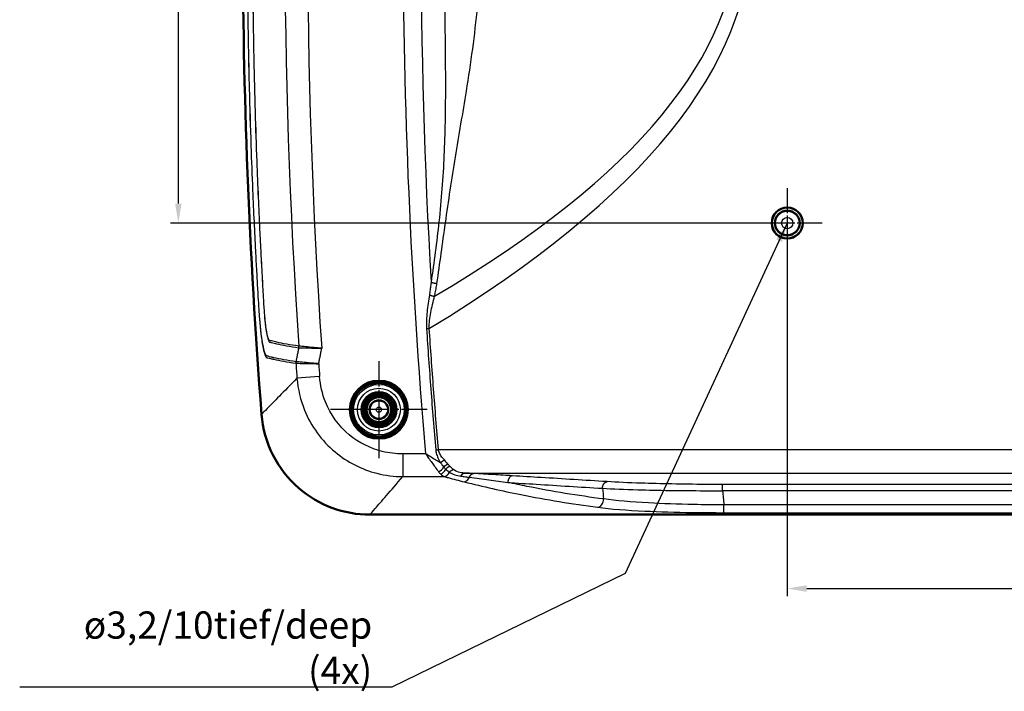
# Model space of a CAD drawing. Units: millimetres. Extents: x -400 to 840, y 1 to 593.
# Drawn here: x 538 to 664, y 181 to 267 of the extents above; entities that cross this region are included whole.
import ezdxf

# ---------------------------------------------------------------- set-up
doc = ezdxf.new("R2010")
doc.units = ezdxf.units.MM
doc.linetypes.add('CHAIN', pattern=[0.3543, 0.2362, -0.0295, 0.0591, -0.0295])
doc.linetypes.add('DASH_DOT', pattern=[0.37, 0.24, -0.06, 0.01, -0.06])
for name, color, linetype, lineweight in [('Bemaßung (ISO)', 1, 'Continuous', 25), ('Mittelpunktmarkierung (ISO)', 1, 'DASH_DOT', 25), ('Sichtbar (ISO)', 7, 'Continuous', 50), ('Sichtbar schmal (ISO)', 1, 'Continuous', 25), ('Symbol (ISO)', 1, 'Continuous', 25)]:
    doc.layers.add(name, color=color, linetype=linetype, lineweight=lineweight)
doc.styles.add('3_5', font='isocpeur.ttf', dxfattribs={"width": 1.1})
doc.styles.add('Notiztext (DIN)', font='isocpeur.ttf', dxfattribs={"width": 1.1})
doc.styles.add('Textstil12', font='isocpeur.ttf')
doc.dimstyles.new('18-Bopla 3_5', dxfattribs={"dimtxt": 3.5, "dimasz": 2.5, "dimexe": 1, "dimexo": 0, "dimgap": 0.2, "dimtad": 1, "dimdec": 6, "dimrnd": 1e-08, "dimtxsty": '3_5', "dimcen": 0.09, "dimdle": 7, "dimclrd": 1, "dimclre": 1, "dimclrt": 5, "dimadec": 6, "dimazin": 2, "dimtfac": 0.714286, "dimtdec": 3, "dimtmove": 0, "dimatfit": 3, "dimfxl": 1, "dimtolj": 1, "dimlwd": 25, "dimlwe": 25, "dimarcsym": 0})
doc.dimstyles.new('Standard - Methode 2a (DIN)$7', dxfattribs={"dimtxt": 2.5, "dimasz": 2.5, "dimexe": 1, "dimexo": 0, "dimgap": 0.2, "dimtad": 1, "dimtih": 1, "dimtoh": 1, "dimrnd": 1e-08, "dimtxsty": 'Notiztext (DIN)', "dimcen": 0.09, "dimdle": 10, "dimclrd": 256, "dimclre": 256, "dimclrt": 5, "dimazin": 2, "dimtfac": 1.4, "dimtmove": 0, "dimatfit": 3, "dimfxl": 1, "dimtolj": 1, "dimlwd": -1, "dimlwe": -1, "dimarcsym": 0})

# ---------------------------------------------------------------- blocks, each defined once
blk = doc.blocks.new('*D14')
at = {"layer": 'Bemaßung (ISO)', "color": 1, "linetype": 'Continuous', "lineweight": 25}
for p, q in [((636.27, 240.75), (636.27, 192.75)), ((711.27, 240.75), (711.27, 192.75)), ((638.77, 193.75), (708.77, 193.75))]:
    blk.add_line(p, q, dxfattribs=at)
at = {"layer": 'Bemaßung (ISO)', "color": 1, "linetype": 'Continuous'}
for points in [[(638.77, 194.17), (638.77, 193.33), (636.27, 193.75)], [(708.77, 194.17), (708.77, 193.33), (711.27, 193.75)]]:
    blk.add_solid(points, dxfattribs=at)
at = {"layer": 'Defpoints', "color": 0, "linetype": 'Continuous'}
for p in [(636.27, 240.75), (711.27, 240.75), (711.27, 193.75)]:
    blk.add_point(p, dxfattribs=at)
at = {"layer": 'Bemaßung (ISO)', "color": 5, "linetype": 'Continuous', "lineweight": 25, "insert": (672.18, 193.95), "char_height": 3.5, "attachment_point": 7, "style": '3_5'}
blk.add_mtext('\\A1;75', dxfattribs=at)
blk = doc.blocks.new('*D15')
at = {"layer": 'Bemaßung (ISO)', "color": 1, "linetype": 'Continuous', "lineweight": 25}
for p, q in [((636.27, 315.75), (556.98, 315.75)), ((557.98, 313.25), (557.98, 243.25)), ((636.27, 240.75), (556.98, 240.75))]:
    blk.add_line(p, q, dxfattribs=at)
at = {"layer": 'Bemaßung (ISO)', "color": 1, "linetype": 'Continuous'}
for points in [[(557.57, 313.25), (558.4, 313.25), (557.98, 315.75)], [(557.57, 243.25), (558.4, 243.25), (557.98, 240.75)]]:
    blk.add_solid(points, dxfattribs=at)
at = {"layer": 'Defpoints', "color": 0, "linetype": 'Continuous'}
for p in [(636.27, 315.75), (557.98, 240.75), (636.27, 240.75)]:
    blk.add_point(p, dxfattribs=at)
at = {"layer": 'Bemaßung (ISO)', "color": 5, "linetype": 'Continuous', "lineweight": 25, "insert": (557.78, 276.03), "char_height": 3.5, "attachment_point": 7, "rotation": 90, "style": '3_5'}
blk.add_mtext('\\A1;75', dxfattribs=at)

msp = doc.modelspace()

# ---------------------------------------------------------------- linework, layer by layer
at = {"layer": 'Mittelpunktmarkierung (ISO)', "linetype": 'CHAIN', "ltscale": 10.000767}
for p, q in [((636.27200034, 245.25127979), (636.27200034, 236.25127979)), ((640.77200034, 240.75127979), (631.77200034, 240.75127979))]:
    msp.add_line(p, q, dxfattribs=at)
at = {"layer": 'Mittelpunktmarkierung (ISO)', "linetype": 'CHAIN', "ltscale": 13.833178}
for p, q in [((583.77200034, 222.97571502), (583.77200034, 210.52684456)), ((589.99643557, 216.75127979), (577.54756511, 216.75127979))]:
    msp.add_line(p, q, dxfattribs=at)
at = {"layer": 'Sichtbar (ISO)'}
msp.add_line((582.62487284, 203.25127979), (764.91912785, 203.25127979), dxfattribs=at)
for centre, radius in [((636.27200034, 240.75127979), 2), ((636.27200034, 240.75127979), 1.99127313), ((636.27200034, 240.75127979), 1.6), ((583.77200034, 216.75127979), 3.72443523), ((583.77200034, 216.75127979), 3.7), ((583.77200034, 216.75127979), 3.45508139), ((583.77200034, 216.75127979), 2.25), ((583.77200034, 216.75127979), 2), ((583.77200034, 216.75127979), 1.75), ((583.77200034, 216.75127979), 1.6), ((583.77200034, 216.75127979), 1.59127313), ((583.77200034, 216.75127979), 1.2)]:
    msp.add_circle(centre, radius, dxfattribs=at)
msp.add_arc((1366.27200034, 278.25127979), 800, 175.54761121822, 184.45238878178, dxfattribs=at)
msp.add_open_spline([(568.68625083, 216.14675353), (568.82784065, 214.32836728), (569.32312157, 212.55516716), (570.96513016, 209.30244381), (572.0945806, 207.85374864), (574.7306422, 205.57078767), (576.17627283, 204.71380287), (579.30192181, 203.54920659), (580.95667209, 203.25127979), (582.62487284, 203.25127979)], degree=3, knots=[0, 0, 0, 0, 0.5471671234, 0.5471671234, 1.0931460515, 1.0931460515, 1.5933885229, 1.5933885229, 2.0938528816, 2.0938528816, 2.0938528816, 2.0938528816], dxfattribs=at)
at = {"layer": 'Sichtbar schmal (ISO)'}
for p, q in [((576.15336957, 221.00310319), (573.23843548, 220.79190116)), ((756.11234318, 211.59817349), (591.4316575, 211.59817349)), ((589.77460737, 211.06140077), (586.84146126, 211.06140077)), ((586.84146126, 211.06140077), (586.84146126, 208.13882535)), ((586.84146126, 208.13882535), (592.18653111, 208.13882535)), ((594.79397675, 208.60228488), (752.75002393, 208.60228488)), ((719.60055364, 207.13492594), (627.94344705, 207.13492594)), ((627.94344705, 206.33602231), (719.60055364, 206.33602231)), ((628.12420994, 203.50640798), (628.12420994, 204.50376187)), ((719.41979074, 204.50376187), (628.12420994, 204.50376187)), ((628.12420994, 203.50640798), (719.41979074, 203.50640798))]:
    msp.add_line(p, q, dxfattribs=at)
for centre, radius in [((636.27200034, 240.75127979), 1.52837876), ((636.27200034, 240.75127979), 0.72840922), ((583.77200034, 216.75127979), 3.25432536), ((583.77200034, 216.75127979), 2.75434439), ((583.77200034, 216.75127979), 1.13710563), ((583.77200034, 216.75127979), 0.33713609)]:
    msp.add_circle(centre, radius, dxfattribs=at)
for centre, radius, start, end in [((1366.27200034, 278.25127979), 779.39892297, 175.05454691448, 184.94545308552), ((1366.27200034, 278.25127979), 791.676598, 176.1170288827, 183.88297111733), ((1366.27200034, 278.25127979), 794.59877365, 176.15167313116, 183.84832686883), ((1366.27200034, 278.25127979), 777.10078965, 176.67311127006, 183.32688873132), ((1366.27200029, 278.25127978), 795.11245438, 184.00481360121, 184.14413345353), ((1366.27200042, 278.25127979), 792.18987909, 184.02460858936, 184.14413345352), ((1366.27200032, 278.25127979), 757.14354748, 185.42738601057, 185.53154482365), ((1366.27200029, 278.25127978), 741.82265858, 185.56321947924, 185.70542390592)]:
    msp.add_arc(centre, radius, start, end, dxfattribs=at)
for centre, major_axis, ratio, start_param, end_param in [((-433.76073434, 278.25127979), (1065.37253938, 0), 0.1736481777, 6.0037368868, 6.5626337276), ((-433.76073434, 278.25127979), (1063.6360576, 0), 0.1645299619, 6.0117401614, 6.5546304529), ((572.68738725, 224.86909793), (-0.11831791, -0.79120217), 0.9728644327, 1.5306533707, 1.7807262437), ((572.69188476, 224.86862526), (-0.04898383, -0.79849896), 0.9724523023, 1.4458621503, 1.6957305049), ((573.87851282, 222.77483198), (-0.1170427, -0.79139182), 0.9729908247, 4.6762235262, 4.9234374755), ((573.88112912, 222.77456473), (-0.04561918, -0.79869825), 0.972592228, 4.5888800306, 4.8358979301), ((591.4467925, 209.52931189), (-0.67514935, -0.73768106), 0.626883449, 0.9702461375, 1.9210884448), ((591.71495729, 209.32304339), (0.53729529, 0.8433942), 0.6866076831, 3.8895785605, 4.8700465529), ((592.18653111, 209.11301716), (-0.25926311, -0.96580673), 0.7456280138, 0.3455744977, 1.3416420503), ((594.75403828, 208.44734635), (-0.24264052, -0.97011627), 0.7475207274, 0.3228834424, 1.3477551382), ((611.89178224, 205.1935212), (-0.12900939, -0.99164337), 0.7578189862, 0.1700150793, 1.7432412889)]:
    msp.add_ellipse(centre, major_axis=major_axis, ratio=ratio, start_param=start_param, end_param=end_param, dxfattribs=at)
for points, knots in [([(573.10106241, 333.78215786), (572.66688149, 333.71822643), (572.2590134, 333.65263544), (571.48982382, 333.5212986), (571.12945759, 333.45581359), (570.60482198, 333.35326809), (570.42202024, 333.31502311), (569.97871975, 333.21467624), (569.73056435, 333.14152008), (569.39417915, 333.07579436), (569.28727696, 333.06991212), (569.06225533, 332.62272376), (568.9473568, 332.19884575), (568.7324477, 331.06711995), (568.63235999, 330.35204539), (568.52076461, 329.32874537), (568.49699501, 329.09468886), (568.41445412, 328.21782648), (568.36491058, 327.54409393), (568.2712324, 326.05975886), (568.2251324, 325.24659142), (568.07914334, 322.72560083), (567.98604822, 321.01721551), (567.59930749, 313.4943864), (567.36379396, 307.67695335), (567.04838056, 296.99983504), (566.9491833, 292.14072087), (566.860308, 284.27129213), (566.84331361, 281.26128609), (566.84331361, 274.72479497), (566.86664048, 271.19830988), (566.95569224, 264.46833497), (567.01734624, 261.26479129), (567.16050217, 255.597844), (567.23414055, 253.13424178), (567.38457762, 248.77625667), (567.4567254, 246.88171322), (567.59260626, 243.61869945), (567.65312098, 242.25009511), (567.77466794, 239.65229988), (567.83502245, 238.42307729), (567.94413418, 236.30065037), (567.99169075, 235.40738476), (568.08397068, 233.72295577), (568.12819674, 232.93176771), (568.19084194, 231.84752368), (568.20802047, 231.55439886), (568.25704638, 230.71757783), (568.28821308, 230.17374107), (568.34839619, 229.22013696), (568.37664644, 228.80986602), (568.5176161, 227.03598515), (568.66986275, 225.76501623), (568.97038271, 224.18245781), (569.1118018, 223.71151302), (569.33478847, 223.42462903), (569.41870954, 223.42197228), (569.61701146, 223.38322638), (569.73369008, 223.34751254), (569.983858, 223.28869975), (570.11857726, 223.25613507), (571.02754392, 223.05098126), (571.97548704, 222.88613823), (573.10106241, 222.72040172)], [0, 0, 0, 0, 0.5681349417, 0.5681349417, 1.1462102325, 1.1462102325, 1.4798085626, 1.4798085626, 1.9979530081, 1.9979530081, 2.2582930372, 2.2582930372, 2.5235533752, 2.5235533752, 2.7880934948, 2.7880934948, 2.8637747811, 2.8637747811, 3.0655921148, 3.0655921148, 3.3096393742, 3.3096393742, 3.8224015319, 3.8224015319, 5.5672165815, 5.5672165815, 7.0237410886, 7.0237410886, 7.9258430732, 7.9258430732, 8.9827343683, 8.9827343683, 9.9430002189, 9.9430002189, 10.6816662579, 10.6816662579, 11.2498709033, 11.2498709033, 11.6604424798, 11.6604424798, 12.0292846093, 12.0292846093, 12.2973760823, 12.2973760823, 12.5348667761, 12.5348667761, 12.6228671008, 12.6228671008, 12.7860942276, 12.7860942276, 12.9093107223, 12.9093107223, 13.3281371392, 13.3281371392, 13.6501616604, 13.6501616604, 13.8537318546, 13.8537318546, 14.1090848276, 14.1090848276, 14.3788455537, 14.3788455537, 15.8516847861, 15.8516847861, 15.8516847861, 15.8516847861]), ([(573.11323134, 222.91725379), (571.98728631, 223.08102059), (571.0394177, 223.24751887), (570.13070105, 223.45442845), (569.99602136, 223.48734552), (569.74601441, 223.54786572), (569.62952771, 223.58396232), (569.43192245, 223.62945889), (569.34939002, 223.63395352), (569.13384841, 223.91473706), (568.99845162, 224.37183962), (568.70559237, 225.89483583), (568.55188631, 227.11609662), (568.41750918, 228.83479705), (568.39111742, 229.23449248), (568.33404745, 230.17206353), (568.30149544, 230.7182849), (568.2511214, 231.55698177), (568.2336754, 231.85036135), (568.17096495, 232.93327614), (568.12640302, 233.72505787), (568.03364376, 235.40989714), (567.98604786, 236.30281033), (567.87674212, 238.4251303), (567.81631813, 239.65429145), (567.69467241, 242.25195642), (567.63413385, 243.6204919), (567.49821949, 246.88333995), (567.42607029, 248.77778594), (567.27561418, 253.13554443), (567.20195293, 255.59901683), (567.05870431, 261.2656657), (566.99697195, 264.46904117), (566.90780066, 271.19866794), (566.88445095, 274.72497336), (566.88445095, 281.26113383), (566.90145909, 284.27098669), (566.99045475, 292.14001004), (567.08978666, 296.99886737), (567.40531053, 307.67542472), (567.64060806, 313.49256446), (568.02803642, 321.01501445), (568.12189958, 322.72536008), (568.26798173, 325.24291107), (568.31794514, 326.06596013), (568.40677757, 327.52533892), (568.45275156, 328.17677382), (568.53370144, 329.02395879), (568.5573238, 329.25012737), (568.6682693, 330.23786), (568.76658194, 330.92489619), (568.97601268, 332.01402759), (569.08684407, 332.42499802), (569.30305458, 332.85984235), (569.40747823, 332.86747267), (569.74268167, 332.94464974), (569.99088284, 333.01609955), (570.43406005, 333.1173239), (570.61681918, 333.15577488), (571.14138362, 333.25896634), (571.50178166, 333.32474244), (572.27102861, 333.45628069), (572.67890782, 333.52213416), (573.11323134, 333.58530578)], [-15.8516847861, -15.8516847861, -15.8516847861, -15.8516847861, -14.3788455537, -14.3788455537, -14.1090848276, -14.1090848276, -13.8537318546, -13.8537318546, -13.6501616604, -13.6501616604, -13.3281371392, -13.3281371392, -12.9093107223, -12.9093107223, -12.7860942276, -12.7860942276, -12.6228671008, -12.6228671008, -12.5348667761, -12.5348667761, -12.2973760823, -12.2973760823, -12.0292846093, -12.0292846093, -11.6604424798, -11.6604424798, -11.2498709033, -11.2498709033, -10.6816662579, -10.6816662579, -9.9430002189, -9.9430002189, -8.9827343683, -8.9827343683, -7.9258430732, -7.9258430732, -7.0237410886, -7.0237410886, -5.5672165815, -5.5672165815, -3.8224015319, -3.8224015319, -3.3096393742, -3.3096393742, -3.0655921148, -3.0655921148, -2.8637747811, -2.8637747811, -2.7880934948, -2.7880934948, -2.5235533752, -2.5235533752, -2.2582930372, -2.2582930372, -1.9979530081, -1.9979530081, -1.4798085626, -1.4798085626, -1.1462102325, -1.1462102325, -0.5681349417, -0.5681349417, 0, 0, 0, 0]), ([(573.45175123, 331.78022886), (573.07486326, 331.72401266), (572.71791141, 331.66825899), (572.02231195, 331.55220921), (571.68634073, 331.49204177), (570.9802878, 331.35896222), (570.62289653, 331.28212016), (570.18127988, 331.17445715), (570.06581578, 331.14753911), (569.90663669, 331.10017916), (569.85909409, 331.09197799), (569.75505998, 331.07505735), (569.69833953, 331.05881739), (569.57169069, 330.88335557), (569.50076405, 330.69561065), (569.39456747, 330.2555701), (569.35813117, 330.07615754), (569.25505915, 329.49157126), (569.19106242, 329.02795924), (569.08506473, 328.04783878), (569.04277565, 327.54623493), (568.96524509, 326.40823655), (568.93567843, 325.78644616), (568.85257613, 324.37496617), (568.80709187, 323.59092874), (568.67092146, 321.15926033), (568.58405495, 319.51048591), (568.17684901, 311.30903378), (567.93253932, 304.75271806), (567.6285786, 292.58576082), (567.54745032, 286.97566047), (567.51078467, 277.58099327), (567.52293706, 273.79655863), (567.59038303, 267.26619135), (567.63292647, 264.52013087), (567.73577923, 259.53846325), (567.79132135, 257.3027556), (567.91808899, 252.93679472), (567.98845553, 250.8065164), (568.12488256, 247.12246539), (568.18696375, 245.56854691), (568.3120658, 242.65097865), (568.37404462, 241.28728518), (568.48991239, 238.87488576), (568.54236357, 237.82615106), (568.63641429, 236.0162849), (568.67707913, 235.25505976), (568.7538087, 233.85869078), (568.78918116, 233.22438674), (568.85179098, 232.1339137), (568.87928034, 231.67726603), (568.94011117, 230.63555851), (568.96808607, 230.05262292), (569.02503817, 229.2166765), (569.04267574, 228.98275495), (569.09558492, 228.35766597), (569.13498055, 227.97108437), (569.22302585, 227.24929875), (569.27182386, 226.91590513), (569.42383997, 226.05372603), (569.53548814, 225.66935972), (569.69833984, 225.44374176), (569.75505968, 225.42750228), (569.85909378, 225.41058164), (569.90663701, 225.40238031), (570.06581589, 225.35502043), (570.18127977, 225.32810245), (570.40373544, 225.27386934), (570.50936149, 225.24870757), (571.38552837, 225.05046908), (572.33041463, 224.88958809), (573.45175123, 224.72233071)], [0, 0, 0, 0, 0.4960716305, 0.4960716305, 1.0239285819, 1.0239285819, 1.6861643702, 1.6861643702, 1.9347421168, 1.9347421168, 2.0454066178, 2.0454066178, 2.1808170801, 2.1808170801, 2.3355211605, 2.3355211605, 2.4184533279, 2.4184533279, 2.5781879186, 2.5781879186, 2.7226894419, 2.7226894419, 2.911826302, 2.911826302, 3.147339873, 3.147339873, 3.6431217665, 3.6431217665, 5.6131090242, 5.6131090242, 7.2978099146, 7.2978099146, 8.4341884444, 8.4341884444, 9.2588729648, 9.2588729648, 9.9304226341, 9.9304226341, 10.5704566212, 10.5704566212, 11.0374436076, 11.0374436076, 11.4473580661, 11.4473580661, 11.7626768802, 11.7626768802, 11.9915719786, 11.9915719786, 12.1825816391, 12.1825816391, 12.3194163753, 12.3194163753, 12.4963276004, 12.4963276004, 12.5644991621, 12.5644991621, 12.6802902138, 12.6802902138, 12.8005548289, 12.8005548289, 13.038188089, 13.038188089, 13.1735992587, 13.1735992587, 13.2842630305, 13.2842630305, 13.5328410116, 13.5328410116, 13.7430673648, 13.7430673648, 15.2190053721, 15.2190053721, 15.2190053721, 15.2190053721]), ([(573.46487705, 224.92139746), (572.34352121, 225.08981224), (571.398513, 225.25018195), (570.52203223, 225.44707458), (570.41635126, 225.47201583), (570.19368053, 225.52548075), (570.07830309, 225.55122238), (569.91840523, 225.59662969), (569.87046677, 225.60546819), (569.76637973, 225.62091457), (569.71017426, 225.63314005), (569.55082847, 225.8392531), (569.44385885, 226.20189246), (569.29788006, 227.02959343), (569.2512672, 227.35000952), (569.16878613, 228.04119073), (569.13291009, 228.40987791), (569.08421588, 229.01056762), (569.06787368, 229.23624266), (569.01358242, 230.04938948), (568.98097998, 230.63824524), (568.91888668, 231.68116217), (568.89227765, 232.1360454), (568.83011661, 233.22599864), (568.7944783, 233.86106517), (568.71783205, 235.25725232), (568.67718686, 236.01839297), (568.58312974, 237.82819131), (568.53066613, 238.87689849), (568.41479168, 241.28915517), (568.35280444, 242.65277304), (568.22768274, 245.57018676), (568.16559015, 247.12402727), (568.02914178, 250.80789836), (567.95876762, 252.93807644), (567.83199818, 257.30383049), (567.77646239, 259.53943142), (567.67363162, 264.52085345), (567.63110503, 267.26677302), (567.5636863, 273.79679579), (567.55153768, 277.58103034), (567.5881906, 286.97519766), (567.66927271, 292.58500361), (567.97320502, 304.75137681), (568.21760049, 311.30740959), (568.62480811, 319.50835612), (568.71169174, 321.15703808), (568.84769135, 323.58846245), (568.89218603, 324.37146985), (568.9760815, 325.78304714), (569.01087417, 326.41260732), (569.08478246, 327.51956792), (569.12288697, 327.999001), (569.22091113, 328.9364712), (569.28178116, 329.3816853), (569.38075967, 329.94289424), (569.41579516, 330.1147254), (569.51793736, 330.53394158), (569.58625164, 330.70912618), (569.71017396, 330.86941913), (569.76638002, 330.88164505), (569.87046708, 330.89709143), (569.91840491, 330.90592979), (570.07830299, 330.95133717), (570.19368065, 330.97707885), (570.63572424, 331.08321685), (570.99308188, 331.15996885), (571.69928866, 331.29275708), (572.03532773, 331.35287989), (572.7310025, 331.46891235), (573.08798262, 331.5245569), (573.46487705, 331.58116212)], [-15.2190053721, -15.2190053721, -15.2190053721, -15.2190053721, -13.7430673648, -13.7430673648, -13.5328410116, -13.5328410116, -13.2842630305, -13.2842630305, -13.1735992587, -13.1735992587, -13.038188089, -13.038188089, -12.8005548289, -12.8005548289, -12.6802902138, -12.6802902138, -12.5644991621, -12.5644991621, -12.4963276004, -12.4963276004, -12.3194163753, -12.3194163753, -12.1825816391, -12.1825816391, -11.9915719786, -11.9915719786, -11.7626768802, -11.7626768802, -11.4473580661, -11.4473580661, -11.0374436076, -11.0374436076, -10.5704566212, -10.5704566212, -9.9304226341, -9.9304226341, -9.2588729648, -9.2588729648, -8.4341884444, -8.4341884444, -7.2978099146, -7.2978099146, -5.6131090242, -5.6131090242, -3.6431217665, -3.6431217665, -3.147339873, -3.147339873, -2.911826302, -2.911826302, -2.7226894419, -2.7226894419, -2.5781879186, -2.5781879186, -2.4184533279, -2.4184533279, -2.3355211605, -2.3355211605, -2.1808170801, -2.1808170801, -2.0454066178, -2.0454066178, -1.9347421168, -1.9347421168, -1.6861643702, -1.6861643702, -1.0239285819, -1.0239285819, -0.4960716305, -0.4960716305, 0, 0, 0, 0]), ([(590.48086483, 323.3484119), (590.86079102, 320.78467622), (591.20818591, 318.20275465), (591.91357768, 311.61576709), (592.16079608, 307.58479838), (592.31946472, 300.92502178), (592.32357825, 298.28872449), (592.29050012, 293.0046253), (592.25518064, 290.35282192), (592.19920925, 284.55408644), (592.18196322, 281.40311246), (592.18196322, 275.09944713), (592.19920925, 271.94847314), (592.2644551, 265.18888758), (592.31952173, 261.59195192), (592.31166808, 255.14939833), (592.26634715, 252.29498634), (592.00704404, 246.58705752), (591.7900384, 243.73317582), (591.20818591, 238.29980492), (590.86123271, 235.72086389), (590.48086483, 233.15414766)], [0.2060161922, 0.2060161922, 0.2060161922, 0.2060161922, 1.0055087863, 1.0055087863, 2.2251935058, 2.2251935058, 3.0262007401, 3.0262007401, 3.8272029304, 3.8272029304, 4.767767645, 4.767767645, 5.70833236, 5.70833236, 6.7979120664, 6.7979120664, 7.6639718138, 7.6639718138, 8.5300265048, 8.5300265048, 9.329519101, 9.329519101, 9.329519101, 9.329519101]), ([(591.22691882, 232.98275623), (591.60835836, 235.55882247), (591.95491224, 238.14695953), (592.72086611, 243.56855136), (593.15084, 246.39816827), (594.07468883, 252.05093791), (594.56510639, 254.87686031), (595.59922196, 261.30084833), (596.11580997, 264.92275849), (596.73213927, 271.7955307), (596.88042633, 275.02280022), (596.88042633, 278.51657585), (596.87944368, 278.78188502), (596.87747848, 279.04714172)], [-9.329519101, -9.329519101, -9.329519101, -9.329519101, -8.5300265048, -8.5300265048, -7.6639718138, -7.6639718138, -6.7979120664, -6.7979120664, -5.70833236, -5.70833236, -4.767767645, -4.767767645, -4.6904779788, -4.6904779788, -4.6904779788, -4.6904779788]), ([(590.48086483, 233.15414766), (590.45713694, 232.92852053), (590.43136161, 232.70317995), (590.37524037, 232.25383492), (590.34488422, 232.02971223), (590.29737882, 231.70809388), (590.28237082, 231.61008504), (590.26681486, 231.51222455)], [9.32951910106, 9.32951910106, 9.32951910106, 9.32951910106, 9.40005770435, 9.40005770435, 9.47059121976, 9.47059121976, 9.50156321013, 9.50156321013, 9.50156321013, 9.50156321013]), ([(590.92967669, 231.32958904), (590.95095775, 231.42817764), (590.97154291, 231.52690409), (591.03687077, 231.85084162), (591.07889015, 232.07652463), (591.15709716, 232.52889803), (591.19329956, 232.75570732), (591.22691882, 232.98275623)], [-9.50156321013, -9.50156321013, -9.50156321013, -9.50156321013, -9.47059121976, -9.47059121976, -9.40005770435, -9.40005770435, -9.32951910106, -9.32951910106, -9.32951910106, -9.32951910106]), ([(590.26681486, 231.51222455), (590.15283446, 230.79518903), (590.04130445, 230.06743019), (589.88789165, 228.62058521), (589.84353731, 227.8986138), (589.89092609, 227.17823862)], [9.50156321013, 9.50156321013, 9.50156321013, 9.50156321013, 9.72849694485, 9.72849694485, 9.94506008234, 9.94506008234, 9.94506008234, 9.94506008234]), ([(590.24743055, 227.20169072), (590.22462286, 227.88113622), (590.31565678, 228.56755357), (590.57806535, 229.94720116), (590.75264132, 230.6433174), (590.92967669, 231.32958904)], [-9.94506008234, -9.94506008234, -9.94506008234, -9.94506008234, -9.72849694485, -9.72849694485, -9.50156321013, -9.50156321013, -9.50156321013, -9.50156321013]), ([(589.89092609, 227.17823862), (590.06204488, 224.57699563), (590.24617446, 221.9774948), (590.64060707, 216.77963518), (590.85075895, 214.18312898), (591.07421894, 211.5847387), (591.07471156, 211.57901053), (591.07520376, 211.57328793), (591.07569708, 211.56755316)], [9.9450600823, 9.9450600823, 9.9450600823, 9.9450600823, 10.7266235578, 10.7266235578, 11.5081870333, 11.5081870333, 11.5081870333, 11.5099099937, 11.5099099937, 11.5099099937, 11.5099099937]), ([(591.4316575, 211.59817349), (591.43116442, 211.60390562), (591.43067244, 211.6096256), (591.43018005, 211.61535114), (591.20682266, 214.21254827), (590.99676728, 216.80786219), (590.60251579, 222.00333501), (590.41847076, 224.60164219), (590.24743055, 227.20169072)], [-11.5099099937, -11.5099099937, -11.5099099937, -11.5099099937, -11.5081870333, -11.5081870333, -11.5081870333, -10.7266235578, -10.7266235578, -9.9450600823, -9.9450600823, -9.9450600823, -9.9450600823]), ([(573.4562309, 224.7218616), (573.43016088, 224.58602815), (573.40429243, 224.45041279), (573.34652635, 224.14622915), (573.31471266, 223.9777771), (573.28305926, 223.80959983), (573.25182423, 223.64364545), (573.22074553, 223.47795678), (573.16507301, 223.18052384), (573.1404413, 223.04870146), (573.11585884, 222.91699138)], [-0.19217468337, -0.19217468337, -0.19217468337, -0.19217468337, -0.15134985299, -0.15134985299, -0.10045140046, -0.10045140046, -0.10045140046, -0.05022570023, -0.05022570023, -0.01016845698, -0.01016845698, -0.01016845698, -0.01016845698]), ([(573.45175123, 224.72233071), (573.45249162, 224.72222028), (573.45323514, 224.72212595), (573.45472839, 224.72196956), (573.45547811, 224.7219075), (573.4562309, 224.7218616)], [0, 0, 0, 0, 0.0009745196556, 0.0009745196556, 0.0019490393113, 0.0019490393113, 0.0019490393113, 0.0019490393113]), ([(573.4562309, 224.7218616), (573.50999946, 224.72034292), (573.59065774, 224.7180646), (573.81193813, 224.71181262), (573.95681871, 224.70771847), (574.12704519, 224.70290654)], [0, 0, 0, 0, 0.08726598904, 0.08726598904, 0.18400898394, 0.18400898394, 0.18400898394, 0.18400898394]), ([(573.4684386, 224.92086259), (573.46784056, 224.92091947), (573.46724473, 224.9209925), (573.46605753, 224.9211708), (573.46546616, 224.92127608), (573.46487705, 224.92139746)], [-0.0019490393113, -0.0019490393113, -0.0019490393113, -0.0019490393113, -0.0009745196556, -0.0009745196556, 0, 0, 0, 0]), ([(576.41273587, 224.63991762), (576.07208522, 224.67242537), (575.72954473, 224.70511794), (575.02834228, 224.77205), (574.67655963, 224.80563427), (574.10125974, 224.86056313), (573.87407646, 224.88224462), (573.60232615, 224.90812655), (573.52199154, 224.91576911), (573.4684386, 224.92086259)], [-0.50818093787, -0.50818093787, -0.50818093787, -0.50818093787, -0.37879098537, -0.37879098537, -0.22689157151, -0.22689157151, -0.08726598904, -0.08726598904, 0, 0, 0, 0]), ([(574.12704519, 224.70290654), (574.20250537, 224.70081594), (574.28332288, 224.69857802), (574.66931589, 224.68789615), (575.02256839, 224.6781385), (575.7266973, 224.65874615), (576.07066614, 224.64929408), (576.41273587, 224.63991762)], [0.18400898394, 0.18400898394, 0.18400898394, 0.18400898394, 0.22689157151, 0.22689157151, 0.37879098537, 0.37879098537, 0.50818093787, 0.50818093787, 0.50818093787, 0.50818093787]), ([(576.03566333, 222.65149495), (576.04344629, 222.69322451), (576.05123362, 222.73495325), (576.08975882, 222.94125513), (576.12056887, 223.10581477), (576.15150071, 223.27035153), (576.18284687, 223.43709218), (576.21431771, 223.6038095), (576.2776255, 223.93717451), (576.3094635, 224.10382225), (576.34155303, 224.27042144), (576.3652767, 224.39358759), (576.38900848, 224.51675218), (576.41273587, 224.63991762)], [0.03749095823, 0.03749095823, 0.03749095823, 0.03749095823, 0.05022570023, 0.05022570023, 0.10045140046, 0.10045140046, 0.10045140046, 0.15134985299, 0.15134985299, 0.20224830552, 0.20224830552, 0.20224830552, 0.23987733975, 0.23987733975, 0.23987733975, 0.23987733975]), ([(573.11585884, 222.91699138), (573.11541735, 222.91701566), (573.11497764, 222.91704968), (573.11410179, 222.91713716), (573.11366565, 222.91719062), (573.11323134, 222.91725379)], [0.0000000000007, 0.0000000000007, 0.0000000000007, 0.0000000000007, 0.0005681264257, 0.0005681264257, 0.0011362528508, 0.0011362528508, 0.0011362528508, 0.0011362528508]), ([(576.03566333, 222.65149495), (575.92849383, 222.6612519), (575.82100076, 222.67103666), (575.26316356, 222.7218069), (574.82336201, 222.76180638), (574.03848213, 222.83316321), (573.69370533, 222.86449265), (573.29847296, 222.9004023), (573.18460293, 222.91074659), (573.11585884, 222.91699138)], [-0.29428648074, -0.29428648074, -0.29428648074, -0.29428648074, -0.27052286005, -0.27052286005, -0.17044016276, -0.17044016276, -0.06555390875, -0.06555390875, 0, 0, 0, 0]), ([(573.10106241, 222.72040172), (573.10164975, 222.72034851), (573.10223979, 222.72030507), (573.10342524, 222.72023777), (573.10402065, 222.7202139), (573.10461872, 222.72019983)], [-0.0011362528508, -0.0011362528508, -0.0011362528508, -0.0011362528508, -0.0005681264257, -0.0005681264257, -0.0000000000007, -0.0000000000007, -0.0000000000007, -0.0000000000007]), ([(573.10461872, 222.72019983), (573.1736268, 222.71857624), (573.28793416, 222.7158872), (573.68468498, 222.70656107), (574.03078678, 222.69843153), (574.81868679, 222.67995816), (575.26018226, 222.66962064), (575.82017193, 222.65652985), (575.92807995, 222.65400818), (576.03566333, 222.65149495)], [0, 0, 0, 0, 0.06555390875, 0.06555390875, 0.17044016276, 0.17044016276, 0.27052286005, 0.27052286005, 0.29428648074, 0.29428648074, 0.29428648074, 0.29428648074]), ([(573.23843548, 220.79190116), (571.50576963, 219.02892339), (570.22150009, 217.71674585), (569.42063121, 216.89793402), (569.09650028, 216.56654114), (568.85131875, 216.31567558), (568.68625083, 216.14675353)], [8.6459850875, 8.6459850875, 8.6459850875, 8.6459850875, 10.9891896069, 10.9891896069, 10.9891896069, 11.9375409478, 11.9375409478, 11.9375409478, 11.9375409478]), ([(573.23843548, 220.79190116), (573.35325349, 219.38808331), (573.68030376, 217.99688535), (575.05290785, 214.61205387), (576.41257851, 212.74263784), (579.69912802, 210.01035877), (581.55384777, 209.07095292), (584.60232972, 208.29326434), (585.72269653, 208.14921285), (586.84146126, 208.13882535)], [-1.6083309385, -1.6083309385, -1.6083309385, -1.6083309385, -1.2734747467, -1.2734747467, -0.7446469891, -0.7446469891, -0.2659863267, -0.2659863267, 0, 0, 0, 0]), ([(586.84146126, 211.06140077), (585.95484017, 211.06140077), (585.06806572, 211.16761032), (582.65811346, 211.76282821), (581.19539071, 212.49507984), (578.61084138, 214.63943989), (577.54668992, 216.11274156), (576.48319922, 218.78836314), (576.23403166, 219.88983425), (576.15336957, 221.00310319)], [0, 0, 0, 0, 0.2659863267, 0.2659863267, 0.7446469891, 0.7446469891, 1.2734747467, 1.2734747467, 1.6083309385, 1.6083309385, 1.6083309385, 1.6083309385]), ([(591.07569708, 211.56755316), (591.0877551, 211.42737902), (591.11231304, 211.28865731), (591.20100584, 210.93897685), (591.27904609, 210.73502117), (591.46904048, 210.31563464), (591.58457171, 210.10346314), (591.70249753, 209.90164221)], [11.50990999367, 11.50990999367, 11.50990999367, 11.50990999367, 11.55206710759, 11.55206710759, 11.61951848985, 11.61951848985, 11.69879586093, 11.69879586093, 11.69879586093, 11.69879586093]), ([(592.18584871, 210.29247926), (592.04141011, 210.44989814), (591.90028306, 210.61548901), (591.66972527, 210.94360368), (591.57573604, 211.10344563), (591.471594, 211.37832043), (591.44370999, 211.48756051), (591.4316575, 211.59817349)], [-11.69879586093, -11.69879586093, -11.69879586093, -11.69879586093, -11.61951848985, -11.61951848985, -11.55206710759, -11.55206710759, -11.50990999367, -11.50990999367, -11.50990999367, -11.50990999367]), ([(591.70249753, 209.90164221), (591.65054982, 209.93284779), (591.59789484, 209.96448184), (591.16505974, 210.22455158), (590.75983598, 210.46822893), (590.15618897, 210.83157475), (589.96483247, 210.94680422), (589.77460737, 211.06140077)], [-0.18405047559, -0.18405047559, -0.18405047559, -0.18405047559, -0.167844928, -0.167844928, -0.05221755509, -0.05221755509, 0.00093444417, 0.00093444417, 0.00093444417, 0.00093444417]), ([(589.77460737, 211.06140077), (589.9051761, 210.8817629), (590.03653361, 210.70108549), (590.45094832, 210.13121737), (590.72920066, 209.748808), (591.15287724, 209.16682146), (591.30834392, 208.95333632), (591.4467925, 208.76326744)], [-0.00093444417, -0.00093444417, -0.00093444417, -0.00093444417, 0.05221755509, 0.05221755509, 0.167844928, 0.167844928, 0.24011203608, 0.24011203608, 0.24011203608, 0.24011203608]), ([(592.11284222, 209.38492587), (592.11288698, 209.38486904), (592.11293174, 209.38481222), (592.1129765, 209.3847554), (592.15518289, 209.33118059), (592.19794597, 209.27995941), (592.28415812, 209.18211845), (592.32760799, 209.13549778), (592.37121453, 209.09112496)], [11.790722010614, 11.790722010614, 11.790722010614, 11.790722010614, 11.790750979332, 11.790750979332, 11.790750979332, 11.818066076315, 11.818066076315, 11.845381173298, 11.845381173298, 11.845381173298, 11.845381173298]), ([(592.37121453, 209.09112496), (592.39021628, 209.0717893), (592.40924819, 209.05288042), (592.46536625, 208.99841749), (592.50249628, 208.96404189), (592.539589, 208.93124085), (592.58818857, 208.88826432), (592.63672309, 208.84799065), (592.73326916, 208.77274961), (592.78128262, 208.73778112), (592.82885408, 208.70543237), (592.8288847, 208.70541155), (592.82891531, 208.70539073), (592.82894592, 208.70536992)], [11.845381173257, 11.845381173257, 11.845381173257, 11.845381173257, 11.857283879834, 11.857283879834, 11.880448681696, 11.880448681696, 11.880448681696, 11.910799627174, 11.910799627174, 11.941150572651, 11.941150572651, 11.941150572651, 11.94117010518, 11.94117010518, 11.94117010518, 11.94117010518]), ([(592.89622031, 209.47244986), (592.85384085, 209.51734347), (592.81166796, 209.56373123), (592.72808019, 209.65943806), (592.68666486, 209.70875771), (592.64581196, 209.75952005), (592.64576864, 209.75957389), (592.64572531, 209.75962773), (592.64568199, 209.75968156)], [-11.845381173298, -11.845381173298, -11.845381173298, -11.845381173298, -11.818066076315, -11.818066076315, -11.790750979332, -11.790750979332, -11.790750979332, -11.790722010614, -11.790722010614, -11.790722010614, -11.790722010614]), ([(593.34287778, 209.05691978), (593.34284781, 209.05694403), (593.34281784, 209.05696829), (593.34278787, 209.05699254), (593.29621891, 209.09468192), (593.249245, 209.13441189), (593.15488914, 209.21779518), (593.10750543, 209.26144982), (593.06012182, 209.30700597), (593.02395716, 209.34177586), (592.98779299, 209.37765348), (592.93319387, 209.43360834), (592.91468736, 209.45288726), (592.89622031, 209.47244986)], [-11.94117010518, -11.94117010518, -11.94117010518, -11.94117010518, -11.941150572651, -11.941150572651, -11.941150572651, -11.910799627174, -11.910799627174, -11.880448681696, -11.880448681696, -11.880448681696, -11.857283879834, -11.857283879834, -11.845381173257, -11.845381173257, -11.845381173257, -11.845381173257]), ([(594.79397675, 208.60228488), (594.79397346, 208.60228502), (594.79397017, 208.60228515), (594.79396688, 208.60228529), (594.50743179, 208.61407289), (594.23231401, 208.65109582), (593.74152252, 208.79633718), (593.52898188, 208.90631007), (593.34287778, 209.05691978)], [-12.18375788164, -12.18375788164, -12.18375788164, -12.18375788164, -12.1837564881, -12.1837564881, -12.1837564881, -12.06246329664, -12.06246329664, -11.94117010519, -11.94117010519, -11.94117010519, -11.94117010519]), ([(582.62487284, 203.25127979), (582.77775155, 203.42896309), (583.00482968, 203.69284444), (583.30503829, 204.04145908), (584.04679941, 204.90282275), (585.23631718, 206.28328466), (586.84146126, 208.13882535)], [-11.9375409478, -11.9375409478, -11.9375409478, -11.9375409478, -10.9891896069, -10.9891896069, -10.9891896069, -8.6459850875, -8.6459850875, -8.6459850875, -8.6459850875]), ([(591.71495729, 208.45386469), (591.79128749, 208.38092397), (591.86914781, 208.31831759), (592.0267103, 208.21339947), (592.10641584, 208.17108481), (592.18653111, 208.13882535)], [-0.074690578291, -0.074690578291, -0.074690578291, -0.074690578291, -0.037345289145, -0.037345289145, 0, 0, 0, 0]), ([(592.18653111, 208.13882535), (592.349755, 208.09478902), (592.51299988, 208.05103479), (593.3685014, 207.82324283), (594.06110563, 207.64399315), (594.75403828, 207.46980946)], [-0.39868598306, -0.39868598306, -0.39868598306, -0.39868598306, -0.3226000724, -0.3226000724, 0, 0, 0, 0]), ([(592.82894592, 208.70536992), (593.04060852, 208.57032071), (593.27252361, 208.4626647), (593.77528958, 208.29993748), (594.04396376, 208.24374324), (594.31724994, 208.20607089), (594.31725308, 208.20607046), (594.31725622, 208.20607002), (594.31725936, 208.20606959)], [11.94117010519, 11.94117010519, 11.94117010519, 11.94117010519, 12.06246329664, 12.06246329664, 12.1837564881, 12.1837564881, 12.1837564881, 12.18375788164, 12.18375788164, 12.18375788164, 12.18375788164]), ([(594.31725936, 208.20606959), (594.51155596, 208.17928623), (594.70511486, 208.15259952), (595.06836588, 208.10255279), (595.23819361, 208.07916965), (595.40758577, 208.0558741)], [12.18375788164, 12.18375788164, 12.18375788164, 12.18375788164, 12.26999292024, 12.26999292024, 12.34611809149, 12.34611809149, 12.34611809149, 12.34611809149]), ([(595.93042377, 208.54159992), (595.75483562, 208.55118763), (595.57837736, 208.56073148), (595.19994247, 208.58097977), (594.99769295, 208.59167005), (594.79397675, 208.60228488)], [-12.34611809149, -12.34611809149, -12.34611809149, -12.34611809149, -12.26999292024, -12.26999292024, -12.18375788164, -12.18375788164, -12.18375788164, -12.18375788164]), ([(595.40758577, 208.0558741), (596.24799802, 207.94029693), (597.07779765, 207.82692806), (598.72408131, 207.60529036), (599.54032665, 207.49702111), (600.35160569, 207.39146862)], [12.34611809149, 12.34611809149, 12.34611809149, 12.34611809149, 12.72379101503, 12.72379101503, 13.10146393857, 13.10146393857, 13.10146393857, 13.10146393857]), ([(600.96183528, 208.24682818), (600.14853288, 208.29711938), (599.3253679, 208.34697705), (597.65169937, 208.44542814), (596.80157648, 208.49403206), (595.93042377, 208.54159992)], [-13.10146393857, -13.10146393857, -13.10146393857, -13.10146393857, -12.72379101503, -12.72379101503, -12.34611809149, -12.34611809149, -12.34611809149, -12.34611809149]), ([(613.13291441, 207.49436353), (613.11483192, 207.49548125), (613.09674835, 207.49659903), (613.07866578, 207.49771675), (611.66707027, 207.58497045), (610.25638825, 207.67217366), (607.43440151, 207.84663032), (606.02337915, 207.93386632), (604.61244808, 208.02110245), (603.39553401, 208.09634275), (602.17867577, 208.1715839), (600.96183528, 208.24682818)], [-14.9852076024, -14.9852076024, -14.9852076024, -14.9852076024, -14.9768151603, -14.9768151603, -14.9768151603, -14.3216683599, -14.3216683599, -13.6665215596, -13.6665215596, -13.6665215596, -13.1014639386, -13.1014639386, -13.1014639386, -13.1014639386]), ([(594.75403828, 207.46980946), (597.17460585, 206.86134717), (599.59917746, 206.31469332), (605.31164837, 205.17325014), (608.60150812, 204.62983781), (611.89178224, 204.19963343)], [-2.6525141788, -2.6525141788, -2.6525141788, -2.6525141788, -1.5256000694, -1.5256000694, 0, 0, 0, 0]), ([(600.35160569, 207.39146862), (601.56845992, 207.31607584), (602.78533202, 207.24068551), (604.00226007, 207.16529532), (605.41320735, 207.0778854), (606.82424608, 206.99047467), (609.64626589, 206.81566663), (611.05696461, 206.72828681), (612.468577, 206.64085542), (612.48665978, 206.63973542), (612.50474357, 206.63861536), (612.52282628, 206.63749537)], [13.1014639386, 13.1014639386, 13.1014639386, 13.1014639386, 13.6665215596, 13.6665215596, 13.6665215596, 14.3216683599, 14.3216683599, 14.9768151603, 14.9768151603, 14.9768151603, 14.9852076024, 14.9852076024, 14.9852076024, 14.9852076024]), ([(612.65425942, 205.26736311), (609.36405772, 205.69466876), (606.07427928, 206.23451307), (601.97613366, 207.04813072), (601.16370673, 207.21635808), (600.35160569, 207.39146862)], [0, 0, 0, 0, 1.5256000694, 1.5256000694, 1.9029739267, 1.9029739267, 1.9029739267, 1.9029739267]), ([(612.52282628, 206.63749537), (613.82606585, 206.56484186), (615.36113487, 206.50302427), (619.6423309, 206.38137046), (622.60347597, 206.33962874), (626.38463723, 206.33236126), (627.12539842, 206.33301344), (627.86685915, 206.33573395), (627.89238797, 206.33582762), (627.91791855, 206.33592374), (627.94344705, 206.33602231)], [14.9852076024, 14.9852076024, 14.9852076024, 14.9852076024, 15.5661861131, 15.5661861131, 16.4488911466, 16.4488911466, 16.6624113872, 16.6624113872, 16.6624113872, 16.6697629841, 16.6697629841, 16.6697629841, 16.6697629841]), ([(627.94344705, 207.13492594), (627.91893047, 207.13492594), (627.89441189, 207.13492837), (627.86989499, 207.13493325), (627.15782454, 207.13507486), (626.44641911, 207.13727311), (622.81506796, 207.15904176), (619.97112838, 207.21196706), (615.85918886, 207.34953473), (614.38474942, 207.4169851), (613.13291441, 207.49436353)], [-16.6697629841, -16.6697629841, -16.6697629841, -16.6697629841, -16.6624113872, -16.6624113872, -16.6624113872, -16.4488911466, -16.4488911466, -15.5661861131, -15.5661861131, -14.9852076024, -14.9852076024, -14.9852076024, -14.9852076024]), ([(628.12420994, 204.50376187), (626.82695079, 204.51017504), (625.52960875, 204.52600577), (622.21873142, 204.59278599), (620.24341881, 204.65889255), (616.23320121, 204.8749991), (614.2681552, 205.03988548), (612.65425942, 205.26736311)], [0, 0, 0, 0, 0.4084348018, 0.4084348018, 1.0619304846, 1.0619304846, 1.8468242385, 1.8468242385, 1.8468242385, 1.8468242385]), ([(611.89178224, 204.19963343), (613.58456899, 203.97830103), (615.64617219, 203.82174561), (619.85396904, 203.62367459), (621.92677978, 203.56679916), (625.40126544, 203.51591268), (626.7627606, 203.50640798), (628.12420994, 203.50640798)], [-1.8468242385, -1.8468242385, -1.8468242385, -1.8468242385, -1.0619304846, -1.0619304846, -0.4084348018, -0.4084348018, 0, 0, 0, 0])]:
    msp.add_open_spline(points, degree=3, knots=knots, dxfattribs=at)
for points, weights in [([(590.48086483, 233.15414766), (590.66605292, 233.07391149), (590.93943421, 233.01110744), (591.22691882, 232.98275623)], [1, 0.90966234156, 0.90966234156, 1]), ([(590.26681486, 231.51222455), (590.44899211, 231.43446278), (590.68616505, 231.36911552), (590.92967669, 231.32958904)], [1, 0.931615289479, 0.931615289479, 1]), ([(589.89092609, 227.17823862), (590.00214311, 227.18555486), (590.12312918, 227.19351374), (590.24743055, 227.20169072)], [1, 0.982219017857, 0.982219017857, 1]), ([(591.07569708, 211.56755316), (591.18674438, 211.57710564), (591.30754582, 211.58749719), (591.4316575, 211.59817349)], [1, 0.982219017856, 0.982219017856, 1]), ([(591.70249753, 209.90164221), (591.83063641, 210.0462238), (592.00083704, 210.18384777), (592.18584871, 210.29247926)], [1, 0.946630237756, 0.946630237756, 1]), ([(592.11284222, 209.38492587), (592.25056488, 209.54512047), (592.4391277, 209.67774006), (592.64568199, 209.75968156)], [1, 0.941931460782, 0.941931460782, 1]), ([(592.89622031, 209.47244986), (592.69312638, 209.39708535), (592.50748774, 209.26225134), (592.37121453, 209.09112496)], [1, 0.942702063114, 0.942702063114, 1]), ([(592.82894592, 208.70536992), (592.96487844, 208.87880682), (593.14593056, 209.00265368), (593.34287778, 209.05691978)], [1, 0.94619505069, 0.94619505069, 1]), ([(594.31725936, 208.20606959), (594.42309882, 208.44793998), (594.59630067, 208.59189366), (594.79397675, 208.60228488)], [1, 0.917460155041, 0.917460155041, 1]), ([(595.40758577, 208.0558741), (595.50548466, 208.34934557), (595.69998571, 208.53004053), (595.93042377, 208.54159992)], [1, 0.896032816765, 0.896032816765, 1]), ([(600.96183528, 208.24682818), (600.59359046, 208.23051657), (600.33804239, 207.87231452), (600.35160569, 207.39146862)], [1, 0.795974950675, 0.795974950675, 1]), ([(612.52282628, 206.63749537), (612.50855074, 207.11898625), (612.7641849, 207.47802416), (613.13291441, 207.49436353)], [1, 0.795522456255, 0.795522456255, 1]), ([(627.94344705, 206.33602231), (627.94344705, 206.78542265), (627.94344705, 207.11140614), (627.94344705, 207.13492594)], [1, 0.816916247342, 0.816916247342, 1])]:
    msp.add_rational_spline(points, weights, degree=3, dxfattribs=at)
for points in [[(590.28357972, 227.22356081), (590.27153223, 227.21627044), (590.25948321, 227.20898084), (590.24743055, 227.20169072)], [(592.64568199, 209.75968156), (592.50818194, 209.93054948), (592.35326511, 210.11001764), (592.18584871, 210.29247926)], [(591.70249753, 209.90164221), (591.85324108, 209.72037911), (591.99124808, 209.54655317), (592.11284222, 209.38492587)], [(591.4467925, 208.76326744), (591.53306708, 208.64482556), (591.62290047, 208.54183369), (591.71495729, 208.45386469)]]:
    msp.add_open_spline(points, degree=3, dxfattribs=at)

# ---------------------------------------------------------------- texts
at = {"layer": 'Symbol (ISO)', "color": 5, "insert": (582.91546399, 181.47302283), "char_height": 3.4999999404, "width": 45.9999990463, "attachment_point": 9, "style": 'Textstil12'}
msp.add_mtext('{\\fISOCPEUR|b0|i0;\\H3.5000;ø3,2/10tief/deep (4x)}', dxfattribs=at)

# ---------------------------------------------------------------- dimensions: what is measured, and where the dimension line sits
at = {"layer": 'Bemaßung (ISO)', "color": 1, "linetype": 'Continuous', "lineweight": 25}
for base, p1, p2, angle, picture, middle in [((557.98353146, 240.75127979), (636.27200034, 315.75127979), (636.27200034, 240.75127979), 90, '*D15', (557.98353146, 278.34496408)), ((711.27200034, 193.75127979), (636.27200034, 240.75127979), (711.27200034, 240.75127979), 180, '*D14', (674.49353815, 193.75127979))]:
    dim = msp.add_linear_dim(base=base, p1=p1, p2=p2, angle=angle, dimstyle='18-Bopla 3_5', override={"dimgap": 0.2, "dimdec": 6, "dimtol": 0, "dimlim": 0, "dimtp": 0, "dimtm": 0, "dimtdec": 3, "dimtofl": 0, "dimatfit": 1}, dxfattribs=at)
    dim.commit()
    dim.dimension.update_dxf_attribs({"geometry": picture, "text_midpoint": middle, "dimtype": 160})

# ---------------------------------------------------------------- leaders
at = {"layer": 'Symbol (ISO)', "annotation_type": 0, "has_hookline": 1, "hookline_direction": 1, "text_width": 45.32499856}
msp.add_leader([(636.27200034, 240.75127979), (615.44981804, 195.68185985), (585.41546399, 181.05635617), (582.91546399, 181.05635617)], dimstyle='Standard - Methode 2a (DIN)$7', override={"dimgap": 0, "dimtad": 1}, dxfattribs=at)

doc.saveas('drawing.dxf')
